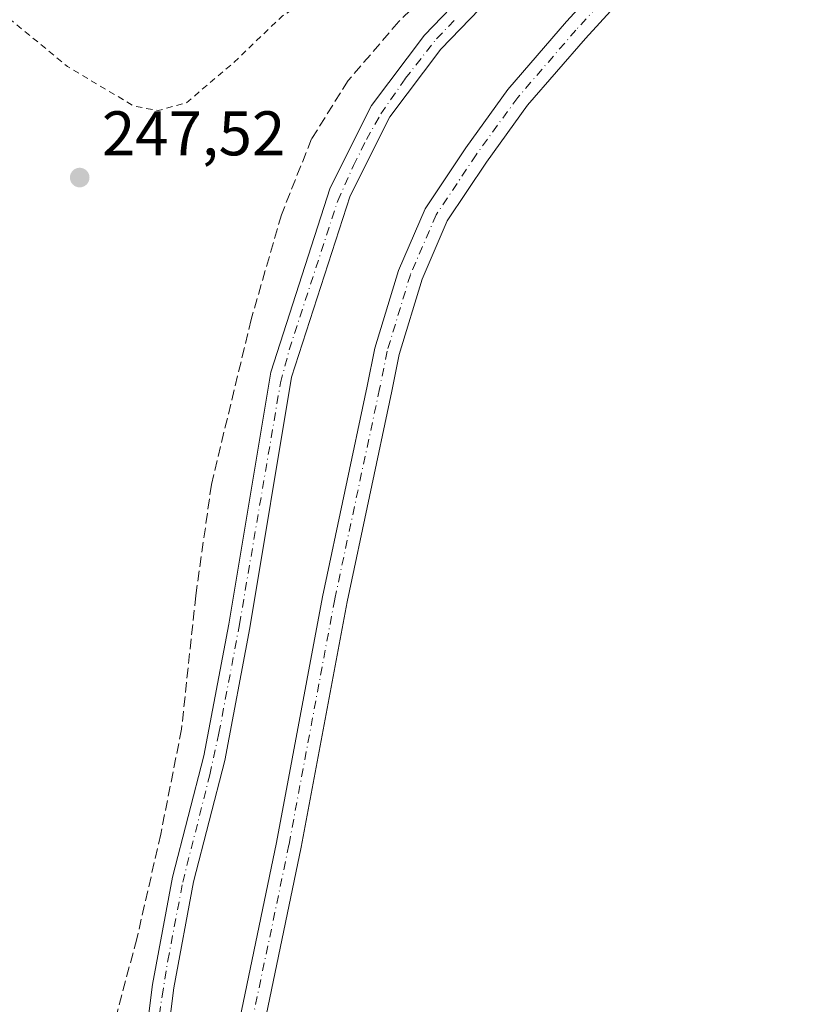
# Model space of a CAD drawing. Units: metres. Extents: x 629530 to 632986, y 4641707 to 4644091.
# Drawn here: x 631620 to 631744, y 4643161 to 4643317 of the extents above; entities that cross this region are included whole.
import ezdxf

# ---------------------------------------------------------------- set-up
doc = ezdxf.new("R2010")
doc.units = ezdxf.units.M
doc.header["$MEASUREMENT"] = 0
for name, pattern in [('DGN Style 2', [1.6480167562047852, 0.988810053722871, -0.6592067024819142]), ('DGN Style 3', [2.307223458686699, 1.648016756204785, -0.6592067024819142]), ('DGN Style 4', [2.6384748266838614, 1.318413404963828, -0.6592067024819142, 0.001648016756204785, -0.6592067024819142])]:
    doc.linetypes.add(name, pattern=pattern)
for name, color, linetype, lineweight in [('Camino Cxs', 7, 'Continuous', 0), ('Camino eje', 30, 'DGN Style 4', 13), ('Corriente natural Cxs', 4, 'Continuous', 13), ('Corriente natural eje', 4, 'DGN Style 4', 0), ('Cultivos herbáceos CxS', 92, 'Continuous', 0), ('Cultivos leñosos CxS', 92, 'Continuous', 0), ('Curva de nivel auxiliar', 30, 'DGN Style 2', 0), ('Punto de cota en terreno', 7, 'Continuous', 0), ('Rótulo de punto de cota en terreno', 7, 'Continuous', 0), ('Senda', 7, 'DGN Style 3', 0), ('Suelo desnudo CxS', 253, 'Continuous', 0)]:
    doc.layers.add(name, color=color, linetype=linetype, lineweight=lineweight)
doc.styles.add('Style-Arial', font='txt')

# ---------------------------------------------------------------- blocks, each defined once
blk = doc.blocks.new('*U11')
at = {"layer": 'Cultivos herbáceos CxS', "color": 92, "linetype": 'Continuous', "lineweight": 0}
for points in [[(631696.9200999998, 4643327.790100001, 248.6432999999961), (631684.3800999997, 4643314.780099999, 248.3699999999953), (631675.9600999998, 4643303.590100001, 247.7474999999977), (631669.3800999997, 4643290.520099999, 247.5473999999958), (631659.9401000004, 4643261.210100001, 248.5837000000029), (631653.2701000003, 4643221.1501, 247.9818999999989), (631649.2801000001, 4643200.2301, 248.5123000000021), (631644.3000999996, 4643180.9301, 248.2486999999965), (631641.1401000004, 4643163.860099999, 247.973800000007), (631638.8601000002, 4643145.690099999, 249.1382000000012), (631636.5301000001, 4643132.5801, 248.7370999999985), (631632.4700999996, 4643114.0101, 248.4499000000069), (631624.7701000003, 4643073.140100001, 248.6806999999972), (631615.5100999996, 4643031.920100001, 249.9302000000025)], [(631618.8400999998, 4643031.220100001, 249.6334000000061), (631628.1001000004, 4643072.450099999, 248.2572999999975), (631635.8000999996, 4643113.3301, 248.129700000005), (631639.8701, 4643131.920100001, 248.3237999999983), (631642.2301000003, 4643145.1801, 247.6355999999942), (631644.5100999996, 4643163.340100001, 247.6435000000056), (631647.6300999997, 4643180.190099999, 247.9478999999992), (631652.6101000002, 4643199.4801, 247.9572999999946), (631656.6300999997, 4643220.550100001, 247.1823000000004), (631663.2600999996, 4643260.4101, 247.6891000000033), (631672.5500999996, 4643289.220100001, 247.1797999999981), (631678.8601000002, 4643301.780099999, 247.3209000000061), (631686.9801000003, 4643312.5601, 247.3698000000004), (631699.3101000005, 4643325.370100001, 247.8044999999984)]]:
    blk.add_polyline3d(points, dxfattribs=at)
blk = doc.blocks.new('5PATER')
at = {"layer": 'Cultivos leñosos CxS', "linetype": 'Continuous', "lineweight": 0}
h = blk.add_hatch(color=51, dxfattribs=at)
edge = h.paths.add_edge_path()
edge.add_ellipse((0, 0), major_axis=(-0.1095731443231308, -0.1110710700762829), ratio=0.9994222409660322, start_angle=0, end_angle=360)

msp = doc.modelspace()

# ---------------------------------------------------------------- linework, layer by layer
at = {"layer": 'Camino Cxs', "color": 7, "linetype": 'Continuous', "lineweight": 0}
for points in [[(631615.6205000002, 4642953.217900001, 250.7168999999994), (631622.3690999999, 4642991.062700001, 250.1658000000025), (631630.3098999998, 4643029.4439, 251.5026999999973), (631638.7720999997, 4643072.6797, 250.6972999999998), (631650.0191000003, 4643134.472300001, 249.789499999999), (631660.8679000001, 4643186.467300001, 250.0464999999967), (631668.1447000002, 4643225.4979, 252.5975999999937), (631675.2912999997, 4643258.9805, 249.6420999999973), (631676.4987000005, 4643265.017300001, 250.2277000000031), (631680.2637, 4643277.3883, 250.7826000000059), (631684.4807000002, 4643287.182700001, 250.6356999999989), (631690.9533000002, 4643296.8915, 252.2912999999971), (631697.6410999997, 4643306.1207, 251.1101000000053), (631706.9760999996, 4643316.922700001, 249.3099999999977), (631732.6753000002, 4643345.006100001, 251.3107000000018), (631777.2966999998, 4643391.613700001, 248.4590000000026), (631810.1529000001, 4643423.675100001, 249.1594999999943), (631821.0371000003, 4643433.6187, 248.5950000000012), (631832.5129000006, 4643440.586100001, 248.7180999999982), (631840.9027000006, 4643443.3369, 248.6545999999944), (631849.2028999999, 4643445.105699999, 249.492499999993), (631856.2117, 4643445.6779, 250.3868999999977), (631865.7204999998, 4643442.601700001, 251.5638000000035), (631873.0229000002, 4643439.0547, 249.2793999999994)], [(631872.1974999999, 4643435.0087, 248.7483000000066), (631864.2237, 4643438.8817, 249.305600000007), (631855.7407000001, 4643441.6261, 248.5742999999929), (631849.7849000003, 4643441.139900001, 248.4511000000057), (631841.9457, 4643439.4693, 248.392200000002), (631834.1958999997, 4643436.928300001, 248.364499999996), (631823.4467000002, 4643430.402100001, 248.2985000000044), (631812.8995000003, 4643420.7663, 248.7568000000028), (631780.1388999998, 4643388.7983, 248.289300000004), (631735.5957000004, 4643342.272500001, 248.8745999999956), (631709.9653000003, 4643314.2643, 248.4685000000027), (631700.7795000002, 4643303.6349, 248.7467999999935), (631694.2380999997, 4643294.6077, 248.775999999998), (631688.0107000005, 4643285.2667, 248.5151999999944), (631684.0257000001, 4643276.0109, 248.6980999999942), (631680.3825000003, 4643264.040300001, 248.7747999999993), (631679.2084999997, 4643258.170700001, 248.4714999999997), (631672.0674999999, 4643224.7137, 249.0761000000057), (631664.7922999999, 4643185.692100001, 248.4198000000033), (631653.9452999998, 4643133.705499999, 248.8438000000024), (631642.7027000004, 4643071.9373, 249.0580000000046), (631634.2313000001, 4643028.6545, 249.7054000000062), (631626.2972999997, 4642990.306299999, 249.5353000000032), (631619.5521000001, 4642952.479900001, 249.3934000000008)], [(631615.6205000002, 4642953.217900001, 250.7168999999994), (631622.3690999999, 4642991.062700001, 250.1658000000025), (631630.3098999998, 4643029.4439, 251.5026999999973), (631638.7720999997, 4643072.6797, 250.6972999999998), (631650.0191000003, 4643134.472300001, 249.789499999999), (631660.8679000001, 4643186.467300001, 250.0464999999967), (631668.1447000002, 4643225.4979, 252.5975999999937), (631675.2912999997, 4643258.9805, 249.6420999999973), (631676.4987000005, 4643265.017300001, 250.2277000000031), (631680.2637, 4643277.3883, 250.7826000000059), (631684.4807000002, 4643287.182700001, 250.6356999999989), (631690.9533000002, 4643296.8915, 252.2912999999971), (631697.6410999997, 4643306.1207, 251.1101000000053), (631706.9760999996, 4643316.922700001, 249.3099999999977), (631732.6753000002, 4643345.006100001, 251.3107000000018)], [(631735.5957000004, 4643342.272500001, 248.8745999999956), (631709.9653000003, 4643314.2643, 248.4685000000027), (631700.7795000002, 4643303.6349, 248.7467999999935), (631694.2380999997, 4643294.6077, 248.775999999998), (631688.0107000005, 4643285.2667, 248.5151999999944), (631684.0257000001, 4643276.0109, 248.6980999999942), (631680.3825000003, 4643264.040300001, 248.7747999999993), (631679.2084999997, 4643258.170700001, 248.4714999999997), (631672.0674999999, 4643224.7137, 249.0761000000057), (631664.7922999999, 4643185.692100001, 248.4198000000033), (631653.9452999998, 4643133.705499999, 248.8438000000024), (631642.7027000004, 4643071.9373, 249.0580000000046), (631634.2313000001, 4643028.6545, 249.7054000000062), (631626.2972999997, 4642990.306299999, 249.5353000000032), (631619.5521000001, 4642952.479900001, 249.3934000000008)]]:
    msp.add_polyline3d(points, dxfattribs=at)
at = {"layer": 'Camino eje', "color": 30, "linetype": 'DGN Style 4', "lineweight": 13}
msp.add_polyline3d([(631874.2324999999, 4643436.2437, 248.7216999999946), (631864.9720999999, 4643440.741699999, 250.3957999999984), (631855.9763000002, 4643443.652100001, 249.289499999999), (631849.4939000001, 4643443.1229, 248.7877000000008), (631841.4241000004, 4643441.403100001, 248.5005999999994), (631833.3542999999, 4643438.757300001, 248.5135000000009), (631822.2418999998, 4643432.010299999, 248.3600000000006), (631811.5263, 4643422.220699999, 249.0212999999931), (631778.7178999997, 4643390.2061, 248.3546000000061), (631734.1355, 4643343.6393, 250.0366999999969), (631708.4707000004, 4643315.593499999, 248.7960000000021), (631699.2103000004, 4643304.877699999, 249.7397000000055), (631692.5957000004, 4643295.749700001, 249.5748000000021), (631686.2456999999, 4643286.2247, 249.3834000000061), (631682.1447000002, 4643276.6997, 249.2823999999964), (631678.4404999996, 4643264.528700001, 249.3631000000023), (631677.2499000002, 4643258.5757, 248.809500000003), (631670.1061000006, 4643225.105699999, 250.7737000000052), (631662.8300999999, 4643186.079700001, 248.6331000000064), (631651.9820999998, 4643134.0889, 249.3050999999978), (631640.7373000003, 4643072.308499999, 249.8110000000015), (631632.2707000002, 4643029.049100001, 250.232799999998), (631624.3331000004, 4642990.6845, 249.8420000000042), (631617.5862999996, 4642952.848900001, 249.6420999999973)], dxfattribs=at)
at = {"layer": 'Corriente natural Cxs', "color": 4, "linetype": 'Continuous', "lineweight": 13}
for points in [[(631615.5100999996, 4643031.920100001, 249.9302000000025), (631624.7701000003, 4643073.140100001, 248.6806999999972), (631632.4700999996, 4643114.0101, 248.4499000000069), (631636.5301000001, 4643132.5801, 248.7370999999985), (631638.8601000002, 4643145.690099999, 249.1382000000012), (631641.1401000004, 4643163.860099999, 247.973800000007), (631644.3000999996, 4643180.9301, 248.2486999999965), (631649.2801000001, 4643200.2301, 248.5123000000021), (631653.2701000003, 4643221.1501, 247.9818999999989), (631659.9401000004, 4643261.210100001, 248.5837000000029), (631669.3800999997, 4643290.520099999, 247.5473999999958), (631675.9600999998, 4643303.590100001, 247.7474999999977), (631684.3800999997, 4643314.780099999, 248.3699999999953), (631696.9200999998, 4643327.790100001, 248.6432999999961), (631714.3101000005, 4643344.190099999, 248.8613000000041), (631731.3501000004, 4643361.8101, 248.6696999999986), (631748.2100999998, 4643380.280099999, 248.7790999999997), (631763.1300999997, 4643396.620100001, 248.497000000003), (631788.5401, 4643424.350099999, 248.1564000000071), (631808.7701000003, 4643444.970100001, 246.6539000000048), (631829.2600999996, 4643468.800100001, 246.178700000004), (631838.9200999998, 4643478.460100001, 247.4263000000064)], [(631615.5100999996, 4643031.920100001, 249.9302000000025), (631624.7701000003, 4643073.140100001, 248.6806999999972), (631632.4700999996, 4643114.0101, 248.4499000000069), (631636.5301000001, 4643132.5801, 248.7370999999985), (631638.8601000002, 4643145.690099999, 249.1382000000012), (631641.1401000004, 4643163.860099999, 247.973800000007), (631644.3000999996, 4643180.9301, 248.2486999999965), (631649.2801000001, 4643200.2301, 248.5123000000021), (631653.2701000003, 4643221.1501, 247.9818999999989), (631659.9401000004, 4643261.210100001, 248.5837000000029), (631669.3800999997, 4643290.520099999, 247.5473999999958), (631675.9600999998, 4643303.590100001, 247.7474999999977), (631684.3800999997, 4643314.780099999, 248.3699999999953), (631696.9200999998, 4643327.790100001, 248.6432999999961)], [(631699.3101000005, 4643325.370100001, 247.8044999999984), (631686.9801000003, 4643312.5601, 247.3698000000004), (631678.8601000002, 4643301.780099999, 247.3209000000061), (631672.5500999996, 4643289.220100001, 247.1797999999981), (631663.2600999996, 4643260.4101, 247.6891000000033), (631656.6300999997, 4643220.550100001, 247.1823000000004), (631652.6101000002, 4643199.4801, 247.9572999999946), (631647.6300999997, 4643180.190099999, 247.9478999999992), (631644.5100999996, 4643163.340100001, 247.6435000000056), (631642.2301000003, 4643145.1801, 247.6355999999942), (631639.8701, 4643131.920100001, 248.3237999999983), (631635.8000999996, 4643113.3301, 248.129700000005), (631628.1001000004, 4643072.450099999, 248.2572999999975), (631618.8400999998, 4643031.220100001, 249.6334000000061)], [(631699.3101000005, 4643325.370100001, 247.8044999999984), (631686.9801000003, 4643312.5601, 247.3698000000004), (631678.8601000002, 4643301.780099999, 247.3209000000061), (631672.5500999996, 4643289.220100001, 247.1797999999981), (631663.2600999996, 4643260.4101, 247.6891000000033), (631656.6300999997, 4643220.550100001, 247.1823000000004), (631652.6101000002, 4643199.4801, 247.9572999999946), (631647.6300999997, 4643180.190099999, 247.9478999999992), (631644.5100999996, 4643163.340100001, 247.6435000000056), (631642.2301000003, 4643145.1801, 247.6355999999942), (631639.8701, 4643131.920100001, 248.3237999999983), (631635.8000999996, 4643113.3301, 248.129700000005), (631628.1001000004, 4643072.450099999, 248.2572999999975), (631618.8400999998, 4643031.220100001, 249.6334000000061)]]:
    msp.add_polyline3d(points, dxfattribs=at)
at = {"layer": 'Corriente natural eje', "color": 4, "linetype": 'DGN Style 4', "lineweight": 0}
msp.add_polyline3d([(631617.1160000004, 4643031.115, 249.7695999999996), (631626.4806000004, 4643073.261399999, 248.3435000000027), (631633.9823000003, 4643112.7371, 248.2877000000008), (631638.0267000003, 4643131.6088, 248.3631000000023), (631640.4939000001, 4643145.479499999, 248.4030999999959), (631642.6459999997, 4643162.021500001, 247.4584999999934), (631643.5793000003, 4643167.668500001, 247.7480000000069), (631645.9364999998, 4643180.124399999, 248.0899000000063), (631650.2528999997, 4643197.2203, 248.3711999999941), (631651.6944000004, 4643203.805000001, 247.9078000000009), (631654.9670000002, 4643221.110500001, 247.5598000000027), (631661.4859999996, 4643259.515900001, 248.017399999997), (631662.8853000002, 4643264.770199999, 247.9208999999973), (631670.6039000005, 4643288.4583, 247.4043999999994), (631673.0943, 4643294.071000001, 247.1285999999964), (631675.1704000002, 4643298.1852, 247.3689000000013), (631677.4484999999, 4643302.252800001, 247.2660000000033), (631681.3207, 4643307.8707, 247.4223000000056), (631686.3123000005, 4643314.2005, 247.8889999999956), (631689.2862, 4643317.308300001, 248.0853000000061)], dxfattribs=at)
at = {"layer": 'Cultivos herbáceos CxS', "color": 92, "linetype": 'Continuous', "lineweight": 0}
for points in [[(631831.2133, 4643470.7533, 246.4618999999948), (631829.2600999996, 4643468.800100001, 246.178700000004), (631808.7701000003, 4643444.970100001, 246.6539000000048), (631788.5401, 4643424.350099999, 248.1564000000071), (631763.1300999997, 4643396.620100001, 248.497000000003), (631748.2100999998, 4643380.280099999, 248.7790999999997), (631731.3501000004, 4643361.8101, 248.6696999999986), (631714.3101000005, 4643344.190099999, 248.8613000000041), (631696.9200999998, 4643327.790100001, 248.6432999999961), (631684.3800999997, 4643314.780099999, 248.3699999999953), (631675.9600999998, 4643303.590100001, 247.7474999999977), (631669.3800999997, 4643290.520099999, 247.5473999999958), (631659.9401000004, 4643261.210100001, 248.5837000000029), (631653.2701000003, 4643221.1501, 247.9818999999989), (631649.2801000001, 4643200.2301, 248.5123000000021), (631644.3000999996, 4643180.9301, 248.2486999999965), (631641.1401000004, 4643163.860099999, 247.973800000007), (631638.8601000002, 4643145.690099999, 249.1382000000012), (631636.5301000001, 4643132.5801, 248.7370999999985), (631632.4700999996, 4643114.0101, 248.4499000000069), (631624.7701000003, 4643073.140100001, 248.6806999999972), (631615.5100999996, 4643031.920100001, 249.9302000000025)], [(631699.3101000005, 4643325.370100001, 247.8044999999984), (631686.9801000003, 4643312.5601, 247.3698000000004), (631678.8601000002, 4643301.780099999, 247.3209000000061), (631672.5500999996, 4643289.220100001, 247.1797999999981), (631663.2600999996, 4643260.4101, 247.6891000000033), (631656.6300999997, 4643220.550100001, 247.1823000000004), (631652.6101000002, 4643199.4801, 247.9572999999946), (631647.6300999997, 4643180.190099999, 247.9478999999992), (631644.5100999996, 4643163.340100001, 247.6435000000056), (631642.2301000003, 4643145.1801, 247.6355999999942), (631639.8701, 4643131.920100001, 248.3237999999983), (631635.8000999996, 4643113.3301, 248.129700000005), (631628.1001000004, 4643072.450099999, 248.2572999999975), (631618.8400999998, 4643031.220100001, 249.6334000000061)]]:
    msp.add_polyline3d(points, dxfattribs=at)
at = {"layer": 'Curva de nivel auxiliar', "color": 30, "linetype": 'DGN Style 2', "lineweight": 0, "elevation": 247.5, "flags": 128}
msp.add_lwpolyline([(631852.8099999997, 4643464.050100001), (631852.0899999999, 4643461.5601), (631847.54, 4643456.840100001), (631841.2599999999, 4643453.850099999), (631823.9299999997, 4643446.9801), (631818.0300000003, 4643443.690099999), (631814.7100000001, 4643441.4101), (631800.3600000005, 4643426.7401), (631788.1200000001, 4643416.790100001), (631780.4800000006, 4643408.450099999), (631773.3499999996, 4643399.2401), (631766.6600000003, 4643393.4001), (631751.8200000003, 4643376.960100001), (631746.2699999996, 4643371.370100001), (631741.1799999997, 4643365.4901), (631729.1001000004, 4643353.9934), (631727.8619999997, 4643352.826199999), (631726.7242999999, 4643351.582599999), (631725.5072, 4643350.762399999), (631723.9726, 4643351.027000001), (631723.1260000002, 4643351.582599999), (631722.8877999998, 4643352.1118), (631722.7819999997, 4643352.799699999), (631723.0730999997, 4643353.5141), (631724.1842999998, 4643354.7312), (631725.5072, 4643356.107000001), (631727.9943000004, 4643358.6735), (631730.2961999997, 4643361.1077), (631733.8415999999, 4643365.076400001), (631739.6095000004, 4643371.267700001), (631744.0016000001, 4643376.215399999), (631747.8909999998, 4643380.3958), (631751.6481, 4643384.6292), (631753.6589000003, 4643386.825200001), (631756.6486999998, 4643390.053099999), (631761.2259999998, 4643394.974400001), (631763.5543999998, 4643397.435000001), (631766.1473000003, 4643400.371900001), (631768.2374999998, 4643402.647299999), (631770.5394000001, 4643405.107999999), (631772.6295999996, 4643407.409800001), (631775.4342, 4643410.452500001), (631777.5244000005, 4643412.8073), (631780.4878000002, 4643416.141100001), (631783.9272999996, 4643419.8453), (631786.5466999998, 4643422.7292), (631789.1925999997, 4643425.427999999), (631790.6478000004, 4643427.491800001), (631792.9232000001, 4643431.142999999), (631793.9401000004, 4643432.5692), (631794.0199999996, 4643432.700099999), (631809.9900000002, 4643450.9801), (631817.5899999999, 4643460.470100001), (631827.9600000001, 4643471.4301), (631834.7670999998, 4643477.6569), (631837.9420999996, 4643480.435000001), (631839.9699999997, 4643482.050100001), (631839.9600000001, 4643483.4101), (631838.9199999999, 4643485.350099999), (631836, 4643488.720100001), (631821.9500000002, 4643505.9801), (631805.6200000001, 4643522.8101), (631804.29, 4643523.670100001), (631802.8099999997, 4643524.030099999), (631801.7699999996, 4643523.920100001), (631799.2000000002, 4643522.870100001), (631797.8700000001, 4643522.880100001), (631795.4900000002, 4643524.940099999), (631791.7699999996, 4643529.470100001), (631786.5300000003, 4643533.6801), (631776.1399999997, 4643546.120100001), (631770.8799999999, 4643554.5001), (631768.4299999997, 4643557.610099999), (631768.0700000003, 4643558.610099999), (631768.3099999997, 4643559.2501), (631768.7199999997, 4643559.380100001), (631770.79, 4643558.300100001), (631776.4299999997, 4643552.280099999), (631780.6699999999, 4643546.290100001), (631783.5099999999, 4643543.4901), (631784.7599999999, 4643542.940099999), (631785.6200000001, 4643543.2501), (631785.6900000004, 4643545.100099999), (631784.9500000002, 4643546.640100001), (631781.6600000003, 4643550.520099999), (631779.6500000004, 4643553.710100001), (631778.3200000003, 4643555.220100001), (631776.2300000006, 4643557.290100001), (631773.2599999999, 4643559.380100001), (631771.9299999997, 4643560.720100001), (631769.2999999998, 4643566.0701), (631763.4000000004, 4643572.920100001), (631761.54, 4643575.5801), (631747.9000000004, 4643590.380100001), (631742.2300000006, 4643597.610099999), (631734.0300000003, 4643606.040100001), (631731.4699999997, 4643609.4001), (631729.0099999999, 4643611.170100001), (631725.4299999997, 4643614.920100001), (631722.8899999997, 4643614.9901), (631722.1699999999, 4643615.3101), (631711.1699999999, 4643626.9101), (631706.0499999998, 4643633.050100001), (631703.2999999998, 4643635.270099999), (631699.0499999998, 4643640.050100001), (631690.0800000001, 4643646.220100001), (631686.1900000004, 4643649.540100001), (631682.5199999996, 4643651.340100001), (631677.7300000006, 4643652.440099999), (631674.5599999997, 4643651.9301), (631671.5300000003, 4643650.370100001), (631670.1500000004, 4643649.1601), (631669.3899999997, 4643647.9101), (631669.3700000001, 4643646.4001), (631669.9299999997, 4643645.5001), (631677.3399999999, 4643637.960100001), (631692.4000000004, 4643619.380100001), (631715.8799999999, 4643594.270099999), (631722.54, 4643586.670100001), (631727.3899999997, 4643580.470100001), (631742.6399999997, 4643563.640100001), (631749.7000000002, 4643554.720100001), (631764.6699999999, 4643538.5801), (631769.75, 4643532.620100001), (631780.2800000003, 4643523.270099999), (631784.8099999997, 4643518.530099999), (631790, 4643513.950099999), (631793.0999999996, 4643509.440099999), (631799.4400000004, 4643501.4801), (631802.8300000001, 4643496.340100001), (631810.25, 4643487.190099999), (631813.8899999997, 4643485.360099999), (631815.1399999997, 4643484.200099999), (631815.8600000005, 4643482.700099999), (631816.0199999996, 4643481.090100001), (631815.0099999999, 4643478.950099999), (631812.2999999998, 4643475.850099999), (631806.4299999997, 4643468.030099999), (631795.8300000001, 4643456.140100001), (631790.3600000005, 4643450.5001), (631770.5999999996, 4643426.4901), (631754.9699999997, 4643409.340100001), (631749.5199999996, 4643401.380100001), (631740.8200000003, 4643389.700099999), (631728.9299999997, 4643375.390100001), (631692.0099999999, 4643336.4001), (631683.7599999999, 4643329.1801), (631671.0800000001, 4643323.4901), (631661.7599999999, 4643317.8201), (631654.1100000005, 4643310.470100001), (631646.5099999999, 4643304.0101), (631642.0499999998, 4643302.800100001), (631638.1799999997, 4643303.4901), (631627.6399999997, 4643309.780099999), (631615.79, 4643319.5001), (631607.9199999999, 4643328.100099999), (631606.4100000003, 4643331.450099999), (631605.9900000002, 4643335.770099999), (631608.3399999999, 4643344.590100001), (631613.29, 4643353.9301), (631618.4100000003, 4643362.950099999), (631620.6200000001, 4643371.220100001), (631619.6799999997, 4643374.040100001), (631617.7699999996, 4643374.4801), (631615.1399999997, 4643373.0101), (631611.3300000001, 4643368.6801), (631602.25, 4643354.4801), (631590.5999999996, 4643336.0101), (631576.6200000001, 4643316.0101), (631572.0999999996, 4643308.1501), (631568.2100000001, 4643303.5601), (631565.7800000003, 4643300.1501), (631561.5899999999, 4643295.450099999), (631560.2100000001, 4643294.1801), (631559.0499999998, 4643293.640100001), (631556.7100000001, 4643293.800100001), (631550.0300000003, 4643296.270099999), (631542.1900000004, 4643300.340100001), (631532.4500000002, 4643306.9001), (631526.0599999997, 4643310.2401), (631516.0599999997, 4643317.3101), (631509.0999999996, 4643321.3101), (631504.79, 4643324.5001), (631498.1299999999, 4643328.280099999), (631489.1500000004, 4643334.5001), (631486, 4643336.170100001), (631477.5499999998, 4643341.620100001), (631476.0899999999, 4643343.610099999), (631475.1399999997, 4643347.460100001), (631475.2400000002, 4643350.0801), (631476.1500000004, 4643352.5701), (631489.04, 4643372.780099999), (631492.75, 4643379.1501), (631501.1299999999, 4643391.050100001), (631504.9400000004, 4643397.8301), (631518.6100000005, 4643417.2401), (631519.9500000002, 4643420.0601), (631522.6699999999, 4643427.9101), (631533.54, 4643446.770099999), (631534.7800000003, 4643450.470100001), (631535.0999999996, 4643453.270099999), (631534.2599999999, 4643453.290100001), (631533.2800000003, 4643452.290100001), (631529.7800000003, 4643447.440099999), (631525.3700000001, 4643440.300100001), (631520.7300000006, 4643434.200099999), (631517.3499999996, 4643430.890100001), (631513.1900000004, 4643427.960100001), (631512.8499999996, 4643427.2601), (631512.3600000005, 4643423.1601), (631511.1299999999, 4643420.130100001), (631501.5199999996, 4643404.7601), (631498.3200000003, 4643400.2501), (631496.4800000006, 4643398.4001), (631494.6200000001, 4643397.6801), (631493.1100000005, 4643397.8101), (631490.3300000001, 4643399.030099999), (631476.7699999996, 4643408.470100001), (631467.8700000001, 4643413.5101), (631464.7199999997, 4643415.880100001), (631461.2000000002, 4643418.020099999), (631455.9699999997, 4643422.0701), (631449.2599999999, 4643425.850099999), (631442.5999999996, 4643430.880100001), (631437.8300000001, 4643433.4801), (631431.1799999997, 4643438.1801), (631426.1799999997, 4643441.0801), (631409.4100000003, 4643452.460100001), (631404, 4643456.600099999), (631393.5700000003, 4643462.420100001), (631374.5499999998, 4643475.630100001), (631367.7599999999, 4643479.120100001), (631363.5199999996, 4643482.850099999), (631358.2699999996, 4643486.4101), (631349.25, 4643491.790100001), (631344.3499999996, 4643495.3101), (631340.4000000004, 4643497.370100001), (631337.7300000006, 4643499.550100001), (631332.5599999997, 4643502.300100001), (631325.8200000003, 4643507.130100001), (631324.5199999996, 4643508.370100001), (631323.1900000004, 4643510.420100001), (631322.6100000005, 4643512.100099999), (631322.6399999997, 4643513.9901), (631323.3099999997, 4643516.5701), (631325.3799999999, 4643520.9801), (631329.9500000002, 4643528.0601), (631332.7800000003, 4643533.550100001), (631335.6799999997, 4643540.790100001), (631340.5800000001, 4643550.5001), (631343.5, 4643557.5801), (631345.2300000006, 4643563.470100001), (631343.7999999998, 4643563.140100001), (631341.79, 4643561.8301), (631338.8700000001, 4643558.390100001), (631335.2400000002, 4643550.920100001), (631328.04, 4643538.030099999), (631324.2300000006, 4643532.9001), (631320.9900000002, 4643527.3301), (631315.7699999996, 4643520.290100001), (631309.2999999998, 4643509.380100001), (631306.1100000005, 4643502.8301), (631303.2000000002, 4643499.1801), (631299.75, 4643492.4801), (631291.9900000002, 4643481.2501), (631289.0899999999, 4643475.360099999), (631284.5899999999, 4643467.540100001), (631279.7999999998, 4643460.770099999), (631276.6600000003, 4643455.130100001), (631272.3499999996, 4643448.340100001), (631269.7199999997, 4643445.420100001), (631267.7300000006, 4643444.2301), (631266.6500000004, 4643444.200099999), (631265.0199999996, 4643444.7301), (631256.3600000005, 4643449.390100001), (631245.1600000003, 4643456.5101), (631238.1399999997, 4643460.220100001), (631233.2999999998, 4643463.6801), (631228.1399999997, 4643466.2501), (631223.4400000004, 4643469.5001), (631208.0499999998, 4643478.140100001), (631198.4500000002, 4643484.3201), (631194.25, 4643486.350099999), (631187.9000000004, 4643490.030099999), (631172.3799999999, 4643500.0001), (631162.3899999997, 4643505.540100001), (631156.4600000001, 4643509.4901), (631148.9000000004, 4643513.0001), (631135.2800000003, 4643521.4001), (631128.9100000003, 4643524.7601), (631122.1900000004, 4643529.420100001), (631113.8600000005, 4643533.840100001), (631110.1100000005, 4643536.720100001), (631103.9900000002, 4643540.110099999), (631101.54, 4643542.5101), (631100.4600000001, 4643544.7301), (631100.0599999997, 4643547.2401), (631100.4900000002, 4643551.2401), (631101.3300000001, 4643553.8101), (631110.6200000001, 4643570.870100001), (631134.4299999997, 4643609.840100001), (631142.7100000001, 4643625.090100001), (631146.8700000001, 4643631.7501), (631149.7300000006, 4643638.110099999), (631151.9400000004, 4643642.130100001), (631157.5099999999, 4643650.280099999), (631161.5099999999, 4643657.460100001), (631176.29, 4643680.640100001), (631188.6299999999, 4643704.110099999), (631189.75, 4643707.3201), (631189.8099999997, 4643709.5601), (631188.8499999996, 4643709.270099999), (631187.5800000001, 4643708.140100001), (631183.6600000003, 4643703.4801), (631177.5800000001, 4643692.640100001), (631171.4600000001, 4643683.4901), (631160.2599999999, 4643664.420100001), (631156.1200000001, 4643658.050100001), (631151.9800000006, 4643650.370100001), (631133.75, 4643621.460100001), (631128.5700000003, 4643615.270099999), (631126.6699999999, 4643613.940099999), (631125.0999999996, 4643613.530099999), (631123.2599999999, 4643613.700099999), (631121.5800000001, 4643614.3101), (631118.1500000004, 4643616.1801), (631114.5300000003, 4643618.700099999), (631110.2699999996, 4643620.9101), (631098.7000000002, 4643629.1801), (631093.4199999999, 4643632.350099999), (631084.4400000004, 4643638.610099999), (631078.0300000003, 4643642.1601), (631072.9199999999, 4643645.9901), (631062.5199999996, 4643652.720100001), (631059.9699999997, 4643654.050100001), (631050.0099999999, 4643660.780099999), (631043.4100000003, 4643664.4101), (631027.4000000004, 4643675.920100001), (631013.8399999999, 4643683.9101), (631009.2699999996, 4643687.220100001), (631003.6600000003, 4643690.630100001), (630989.4800000006, 4643701.030099999), (630988.4299999997, 4643702.2301), (630988.2000000002, 4643703.110099999), (630988.4600000001, 4643705.1801), (630990.0199999996, 4643709.4101), (630990.8600000005, 4643713.870100001), (630993.4400000004, 4643720.770099999), (630997.5899999999, 4643734.670100001), (630999.5199999996, 4643739.5101), (631000.7199999997, 4643743.9101), (631003.6699999999, 4643752.130100001), (631006.4199999999, 4643762.530099999), (631008.2800000003, 4643768.530099999), (631010.6699999999, 4643774.390100001), (631011.9800000006, 4643779.9001), (631017.0300000003, 4643793.420100001), (631018.5199999996, 4643800.450099999), (631022.7599999999, 4643811.6601), (631024.0599999997, 4643817.110099999), (631027.79, 4643829.640100001), (631033.2100000001, 4643846.140100001), (631034.4500000002, 4643851.110099999), (631037.2400000002, 4643858.280099999), (631038.2400000002, 4643862.4301), (631041.3399999999, 4643872.110099999), (631043.5, 4643877.460100001), (631044.2599999999, 4643882.0001), (631046.7400000002, 4643889.2601), (631048.0800000001, 4643891.5701), (631049.6100000005, 4643892.800100001), (631052.0700000003, 4643893.890100001), (631054.5599999997, 4643894.300100001), (631058.3499999996, 4643894.0101), (631065.3499999996, 4643890.880100001), (631067.9900000002, 4643890.0801), (631072.25, 4643890.100099999), (631072.7999999998, 4643890.460100001), (631072.4299999997, 4643891.4901), (631065.4800000006, 4643898.550100001), (631059.6799999997, 4643902.450099999), (631056.7300000006, 4643904.9001), (631055.3399999999, 4643907.050100001), (631053.3799999999, 4643912.7501), (631052.7599999999, 4643913.6601), (631051.5999999996, 4643914.130100001), (631049.3499999996, 4643913.040100001), (631042.9500000002, 4643907.2501), (631036.54, 4643903.220100001), (631033.4100000003, 4643901.920100001), (631026.4800000006, 4643900.420100001), (631020.4299999997, 4643900.780099999), (631004.7100000001, 4643899.770099999), (630988.7800000003, 4643901.960100001), (630980.6799999997, 4643902.1601), (630955.29, 4643898.850099999), (630939.3300000001, 4643898.2501), (630929.5199999996, 4643896.860099999), (630912.1299999999, 4643896.460100001), (630903.1299999999, 4643895.300100001), (630889.6900000004, 4643894.670100001), (630878.6200000001, 4643892.9301), (630868.2800000003, 4643892.200099999), (630857.0999999996, 4643890.9001), (630853.29, 4643891.4901), (630851.5, 4643892.3301), (630849.9900000002, 4643893.5001), (630848.6200000001, 4643896.1801), (630847.1200000001, 4643902.5001), (630846.1100000005, 4643903.530099999), (630845.2100000001, 4643903.790100001), (630843.7400000002, 4643903.4301), (630840.5499999998, 4643901.4101), (630837.9800000006, 4643896.2401), (630836.8200000003, 4643894.690099999), (630834.4400000004, 4643892.4901), (630831.9299999997, 4643891.210100001), (630828.04, 4643890.540100001), (630820.29, 4643890.1501), (630807.5700000003, 4643888.790100001), (630802.7300000006, 4643888.7301), (630800.1299999999, 4643889.190099999), (630796.2400000002, 4643891.2301), (630793.8799999999, 4643893.380100001), (630791.5300000003, 4643897.360099999), (630791, 4643900.6601), (630792.1600000003, 4643910.630100001), (630796.4400000004, 4643931.5601), (630798.5499999998, 4643944.2601), (630799.4500000002, 4643960.670100001), (630802, 4643972.170100001), (630802.3899999997, 4643982.210100001), (630803.2599999999, 4643988.6801), (630803.1900000004, 4643989.190099999), (630802.7000000002, 4643989.0701), (630800.3499999996, 4643986.190099999), (630797.3899999997, 4643978.0001), (630795.75, 4643974.960100001), (630794.1699999999, 4643972.8101), (630791.4199999999, 4643971.200099999), (630784.5, 4643969.340100001), (630773.0899999999, 4643967.780099999), (630768.3200000003, 4643967.9801), (630763.9900000002, 4643966.8101), (630760.79, 4643966.3301), (630753.5499999998, 4643966.2601), (630745.4199999999, 4643965.460100001), (630741.5999999996, 4643965.610099999), (630737.4500000002, 4643964.4801), (630733.7999999998, 4643963.950099999), (630727.4600000001, 4643964.0701), (630724.4000000004, 4643965.2401), (630723.3799999999, 4643965.030099999), (630722.3399999999, 4643963.950099999), (630720.2400000002, 4643960.270099999), (630718.4199999999, 4643957.9001), (630717.7800000003, 4643956.090100001), (630717.6500000004, 4643953.780099999), (630718.4199999999, 4643948.100099999), (630718.5999999996, 4643942.0101), (630718.4800000006, 4643936.6801), (630717.9699999997, 4643934.670100001), (630717.4000000004, 4643937.220100001), (630716.9100000003, 4643946.220100001), (630714.8600000005, 4643953.590100001), (630714.1100000005, 4643963.890100001), (630712.2599999999, 4643971.3201), (630711.5099999999, 4643980.0601), (630710.9600000001, 4643982.0101), (630709.54, 4643985.040100001), (630708.6500000004, 4643986.390100001), (630707.8700000001, 4643986.590100001), (630707.29, 4643985.340100001), (630706.9800000006, 4643983.4801), (630707.29, 4643973.7401), (630706.9199999999, 4643964.420100001), (630708.2300000006, 4643946.4001), (630708.25, 4643939.300100001), (630709.5700000003, 4643931.4801), (630710.0099999999, 4643915.8201), (630710.7599999999, 4643910.2501), (630710.6600000003, 4643906.110099999), (630711.7000000002, 4643900.5101), (630712.25, 4643886.860099999), (630712.0700000003, 4643883.5101), (630711.4299999997, 4643881.2301), (630710.5099999999, 4643879.860099999), (630708.7199999997, 4643878.9001), (630707.4100000003, 4643879.170100001), (630706.2800000003, 4643880.340100001), (630704.8799999999, 4643883.280099999), (630704.1399999997, 4643885.870100001), (630703.9199999999, 4643889.270099999), (630704.0700000003, 4643904.950099999), (630702.9600000001, 4643914.2401), (630701.9400000004, 4643919.7301), (630702.1299999999, 4643923.5101), (630701.8899999997, 4643926.6801), (630700.1900000004, 4643938.5801), (630699, 4643942.220100001), (630699.7999999998, 4643949.4101), (630698.4600000001, 4643957.350099999), (630698.3600000005, 4643963.670100001), (630697.8300000001, 4643966.050100001), (630695.1500000004, 4643971.7601), (630693.6900000004, 4643972.880100001), (630691.9100000003, 4643973.050100001), (630688.5999999996, 4643972.7501), (630674.6600000003, 4643970.5701), (630669.7999999998, 4643970.9001), (630667.0899999999, 4643970.7601), (630654.6500000004, 4643968.210100001), (630646.3499999996, 4643968.420100001), (630629.9400000004, 4643966.090100001), (630611.5499999998, 4643964.7601), (630602.7100000001, 4643963.440099999), (630587.7100000001, 4643962.300100001), (630571.8200000003, 4643960.450099999), (630562.8099999997, 4643958.9801), (630556.2000000002, 4643958.520099999), (630539.1399999997, 4643956.050100001), (630525.3300000001, 4643954.630100001), (630519.2599999999, 4643954.300100001), (630511.4699999997, 4643952.880100001), (630505.7199999997, 4643952.7401), (630502.5499999998, 4643953.3201), (630500.8899999997, 4643954.0101), (630500.0599999997, 4643954.7601), (630499.2199999997, 4643956.3101), (630498.0999999996, 4643960.630100001), (630497.8499999996, 4643969.960100001), (630497.1600000003, 4643974.460100001), (630496.7199999997, 4643983.9301), (630495.4900000002, 4643989.4801), (630494.75, 4643996.6601), (630493.7699999996, 4644002.0101), (630493.6200000001, 4644007.970100001), (630492.2000000002, 4644017.340100001), (630492.0499999998, 4644022.9901), (630489.0757999998, 4644044.838)], dxfattribs=at)
at = {"layer": 'Senda', "color": 7, "linetype": 'DGN Style 3', "lineweight": 0}
msp.add_polyline3d([(631832.4658000004, 4643486.987000001, 248.3732000000018), (631821.0692999996, 4643474.7345, 249.8883999999962), (631801.0701000001, 4643449.360099999, 250.0769), (631756.1601, 4643396.630100001, 250.8084999999992), (631742.4401000004, 4643381.100099999, 249.7204999999958), (631724.9001000002, 4643362.2401, 249.5605999999971), (631692.0301000001, 4643328.390100001, 252.7209000000003), (631680.2901, 4643316.920100001, 261.0331000000006), (631672.2401000002, 4643307.5601, 254.142399999997), (631666.4301000005, 4643298.270099999, 252.7926000000007), (631661.6300999997, 4643286.2401, 256.9710000000051), (631656.8300999999, 4643269.590100001, 253.7638000000007), (631650.5000999998, 4643243.340100001, 253.5252000000037), (631648.0201000003, 4643225.690099999, 253.8274999999994), (631645.7500999998, 4643204.460100001, 251.172000000006), (631642.4401000004, 4643187.7601, 254.4379000000045), (631638.6401000004, 4643171.130100001, 253.9790999999968), (631635.3400999998, 4643158.790100001, 252.373900000006), (631633.6001000004, 4643148.700099999, 250.8028999999952), (631632.6300999997, 4643139.190099999, 251.1426000000065), (631629.7901, 4643130.4301, 251.0166999999929), (631627.3201000001, 4643123.620100001, 252.6079999999929)], dxfattribs=at)
at = {"layer": 'Suelo desnudo CxS', "color": 253, "linetype": 'Continuous', "lineweight": 0}
for points in [[(631831.2133, 4643470.7533, 246.4618999999948), (631829.2600999996, 4643468.800100001, 246.178700000004), (631808.7701000003, 4643444.970100001, 246.6539000000048), (631788.5401, 4643424.350099999, 248.1564000000071), (631763.1300999997, 4643396.620100001, 248.497000000003), (631748.2100999998, 4643380.280099999, 248.7790999999997), (631731.3501000004, 4643361.8101, 248.6696999999986), (631714.3101000005, 4643344.190099999, 248.8613000000041), (631696.9200999998, 4643327.790100001, 248.6432999999961), (631684.3800999997, 4643314.780099999, 248.3699999999953), (631675.9600999998, 4643303.590100001, 247.7474999999977), (631669.3800999997, 4643290.520099999, 247.5473999999958), (631659.9401000004, 4643261.210100001, 248.5837000000029), (631653.2701000003, 4643221.1501, 247.9818999999989), (631649.2801000001, 4643200.2301, 248.5123000000021), (631644.3000999996, 4643180.9301, 248.2486999999965), (631641.1401000004, 4643163.860099999, 247.973800000007), (631638.8601000002, 4643145.690099999, 249.1382000000012), (631636.5301000001, 4643132.5801, 248.7370999999985), (631632.4700999996, 4643114.0101, 248.4499000000069), (631624.7701000003, 4643073.140100001, 248.6806999999972), (631615.5100999996, 4643031.920100001, 249.9302000000025)], [(631615.5100999996, 4643031.920100001, 249.9302000000025), (631624.7701000003, 4643073.140100001, 248.6806999999972), (631632.4700999996, 4643114.0101, 248.4499000000069), (631636.5301000001, 4643132.5801, 248.7370999999985), (631638.8601000002, 4643145.690099999, 249.1382000000012), (631641.1401000004, 4643163.860099999, 247.973800000007), (631644.3000999996, 4643180.9301, 248.2486999999965), (631649.2801000001, 4643200.2301, 248.5123000000021), (631653.2701000003, 4643221.1501, 247.9818999999989), (631659.9401000004, 4643261.210100001, 248.5837000000029), (631669.3800999997, 4643290.520099999, 247.5473999999958), (631675.9600999998, 4643303.590100001, 247.7474999999977), (631684.3800999997, 4643314.780099999, 248.3699999999953), (631696.9200999998, 4643327.790100001, 248.6432999999961)], [(631699.3101000005, 4643325.370100001, 247.8044999999984), (631686.9801000003, 4643312.5601, 247.3698000000004), (631678.8601000002, 4643301.780099999, 247.3209000000061), (631672.5500999996, 4643289.220100001, 247.1797999999981), (631663.2600999996, 4643260.4101, 247.6891000000033), (631656.6300999997, 4643220.550100001, 247.1823000000004), (631652.6101000002, 4643199.4801, 247.9572999999946), (631647.6300999997, 4643180.190099999, 247.9478999999992), (631644.5100999996, 4643163.340100001, 247.6435000000056), (631642.2301000003, 4643145.1801, 247.6355999999942), (631639.8701, 4643131.920100001, 248.3237999999983), (631635.8000999996, 4643113.3301, 248.129700000005), (631628.1001000004, 4643072.450099999, 248.2572999999975), (631618.8400999998, 4643031.220100001, 249.6334000000061)], [(631699.3101000005, 4643325.370100001, 247.8044999999984), (631686.9801000003, 4643312.5601, 247.3698000000004), (631678.8601000002, 4643301.780099999, 247.3209000000061), (631672.5500999996, 4643289.220100001, 247.1797999999981), (631663.2600999996, 4643260.4101, 247.6891000000033), (631656.6300999997, 4643220.550100001, 247.1823000000004), (631652.6101000002, 4643199.4801, 247.9572999999946), (631647.6300999997, 4643180.190099999, 247.9478999999992), (631644.5100999996, 4643163.340100001, 247.6435000000056), (631642.2301000003, 4643145.1801, 247.6355999999942), (631639.8701, 4643131.920100001, 248.3237999999983), (631635.8000999996, 4643113.3301, 248.129700000005), (631628.1001000004, 4643072.450099999, 248.2572999999975), (631618.8400999998, 4643031.220100001, 249.6334000000061)]]:
    msp.add_polyline3d(points, dxfattribs=at)

# ---------------------------------------------------------------- block references
at = {"layer": 'Cultivos herbáceos CxS', "color": 92, "linetype": 'Continuous', "lineweight": 0}
msp.add_blockref('*U11', (0, 0), dxfattribs=at)
at = {"layer": 'Punto de cota en terreno', "color": 7, "linetype": 'Continuous', "lineweight": 0, "xscale": 10, "yscale": 10, "zscale": 10}
msp.add_blockref('5PATER', (631629.5599999997, 4643292.140000001, 247.5200000000041), dxfattribs=at)

# ---------------------------------------------------------------- texts
at = {"layer": 'Rótulo de punto de cota en terreno', "color": 7, "linetype": 'Continuous', "lineweight": 0, "style": 'Style-Arial'}
msp.add_text('247,52', height=7.000000000000002, dxfattribs=at).set_placement((631633.0878, 4643295.6678))

doc.saveas('drawing.dxf')
